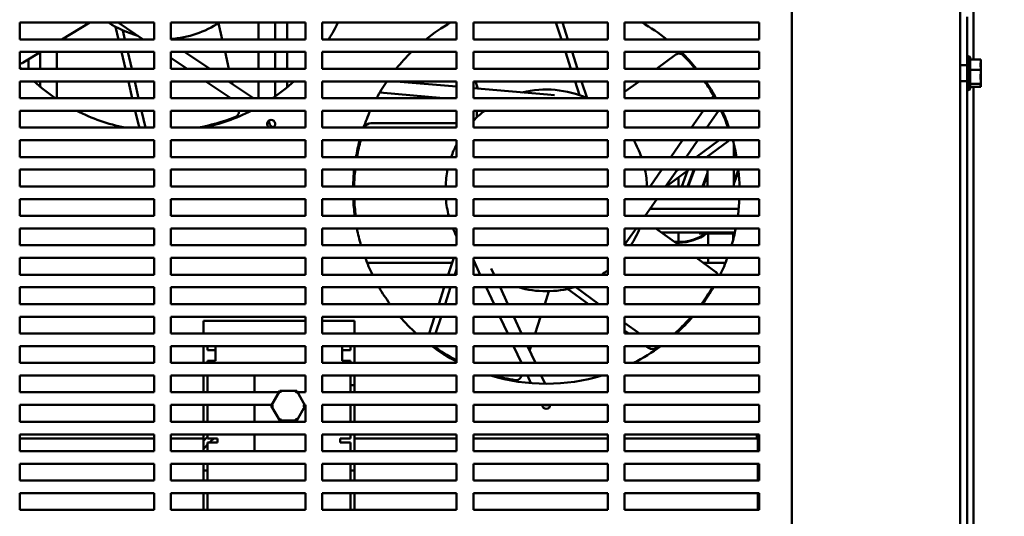
# Model space of a CAD drawing. Units: inches. Extents: x 1 to 43, y 0.5 to 33.5.
# Drawn here: x 5 to 7.6, y 3.5 to 4.8 of the extents above; entities that cross this region are included whole.
import ezdxf

# ---------------------------------------------------------------- set-up
doc = ezdxf.new("R2010")
doc.units = ezdxf.units.IN
doc.header["$LTSCALE"] = 2
doc.header["$MEASUREMENT"] = 0
doc.layers.add('Dimension (ANSI)', color=7, linetype='Continuous', lineweight=25)
doc.layers.add('Visible (ANSI)', color=7, linetype='Continuous', lineweight=50)
doc.styles.add('Note Text (ANSI)', font='tahoma.ttf')
doc.dimstyles.new('Default (ANSI)', dxfattribs={"dimscale": 2, "dimtxt": 0.16, "dimasz": 0.098425, "dimexe": 0.125, "dimexo": 0.0625, "dimgap": 0.031496, "dimtad": 0, "dimtih": 1, "dimtoh": 1, "dimrnd": 1e-08, "dimzin": 4, "dimdsep": 46, "dimtxsty": 'Note Text (ANSI)', "dimcen": 0.09, "dimdle": 0.393701, "dimclrd": 256, "dimclre": 256, "dimclrt": 256, "dimadec": 0, "dimazin": 1, "dimtfac": 0.75, "dimtofl": 0, "dimtmove": 0, "dimatfit": 3, "dimfxl": 1, "dimtolj": 1, "dimtzin": 4, "dimlwd": -1, "dimlwe": -1, "dimarcsym": 0})

# ---------------------------------------------------------------- blocks, each defined once
blk = doc.blocks.new('*D7')
at = {"layer": 'Defpoints', "color": 0, "transparency": 16777216}
for p in [(7.1983, 8.3668), (7.1983, 2.7304), (8.496, 2.7304)]:
    blk.add_point(p, dxfattribs=at)
at = {"layer": 'Dimension (ANSI)', "transparency": 16777216}
for p, q in [((7.3233, 8.3668), (8.746, 8.3668)), ((8.496, 8.1699), (8.496, 5.7782)), ((8.496, 2.9272), (8.496, 5.3189)), ((7.3233, 2.7304), (8.746, 2.7304))]:
    blk.add_line(p, q, dxfattribs=at)
for points in [[(8.4631, 8.1699), (8.5288, 8.1699), (8.496, 8.3668)], [(8.4631, 2.9272), (8.5288, 2.9272), (8.496, 2.7304)]]:
    blk.add_solid(points, dxfattribs=at)
at = {"layer": 'Dimension (ANSI)', "transparency": 16777216, "insert": (7.9681, 5.7152), "char_height": 0.32, "attachment_point": 1, "style": 'Note Text (ANSI)'}
blk.add_mtext('\\A1;31.00', dxfattribs=at)

msp = doc.modelspace()

# ---------------------------------------------------------------- linework, layer by layer
at = {"layer": 'Visible (ANSI)'}
for p, q in [((7.061, 2.4577), (7.061, 8.6395)), ((7.5155, 2.4577), (7.5155, 8.6395)), ((7.5518, 6.3641), (7.5518, 4.733)), ((7.5347, 4.7376), (7.5347, 4.8482)), ((4.9719, 4.7872), (4.9719, 4.8327)), ((4.9719, 4.8327), (5.3355, 4.8327)), ((5.1612, 4.8327), (5.0859, 4.7872)), ((5.2315, 4.8211), (5.2394, 4.7872)), ((5.3061, 4.7872), (5.2384, 4.8327)), ((5.3355, 4.8327), (5.3355, 4.7872)), ((5.381, 4.7872), (5.381, 4.8327)), ((5.381, 4.8327), (5.7446, 4.8327)), ((5.5093, 4.8307), (5.5195, 4.7872)), ((5.618, 4.7872), (5.618, 4.8327)), ((5.6634, 4.7872), (5.6634, 4.8327)), ((5.6952, 4.8327), (5.6952, 4.7872)), ((5.7446, 4.8327), (5.7446, 4.7872)), ((5.7901, 4.7872), (5.7901, 4.8327)), ((5.7901, 4.8327), (6.1537, 4.8327)), ((6.1537, 4.8327), (6.1537, 4.7872)), ((6.1992, 4.7872), (6.1992, 4.8327)), ((6.1992, 4.8327), (6.5628, 4.8327)), ((6.4374, 4.7872), (6.4226, 4.8327)), ((6.4549, 4.7872), (6.4402, 4.8327)), ((6.5628, 4.8327), (6.5628, 4.7872)), ((6.6083, 4.7872), (6.6083, 4.8327)), ((6.6083, 4.8327), (6.9719, 4.8327)), ((6.9719, 4.8327), (6.9719, 4.7872)), ((5.2509, 4.8115), (5.2565, 4.7872)), ((5.3355, 4.7872), (4.9719, 4.7872)), ((5.7446, 4.7872), (5.381, 4.7872)), ((6.1537, 4.7872), (5.7901, 4.7872)), ((6.5628, 4.7872), (6.1992, 4.7872)), ((6.9719, 4.7872), (6.6083, 4.7872)), ((4.9719, 4.7077), (4.9719, 4.7531)), ((4.9719, 4.7531), (5.3355, 4.7531)), ((5.0295, 4.7531), (4.9817, 4.7242)), ((5.0271, 4.7516), (5.0271, 4.7077)), ((5.0725, 4.7531), (5.0725, 4.7077)), ((5.2474, 4.7531), (5.258, 4.7077)), ((5.2645, 4.7531), (5.2751, 4.7077)), ((5.3355, 4.7531), (5.3355, 4.7077)), ((5.381, 4.7077), (5.381, 4.7531)), ((5.381, 4.7531), (5.7446, 4.7531)), ((5.4181, 4.7531), (5.4858, 4.7077)), ((5.5274, 4.7531), (5.538, 4.7077)), ((5.618, 4.7077), (5.618, 4.7531)), ((5.6634, 4.7077), (5.6634, 4.7531)), ((5.6952, 4.7531), (5.6952, 4.7077)), ((5.7446, 4.7531), (5.7446, 4.7077)), ((5.7901, 4.7077), (5.7901, 4.7531)), ((5.7901, 4.7531), (6.1537, 4.7531)), ((6.1537, 4.7531), (6.1537, 4.7077)), ((6.1992, 4.7077), (6.1992, 4.7531)), ((6.1992, 4.7531), (6.5628, 4.7531)), ((6.4632, 4.7077), (6.4485, 4.7531)), ((6.4808, 4.7077), (6.466, 4.7531)), ((6.5628, 4.7531), (6.5628, 4.7077)), ((6.6083, 4.7077), (6.6083, 4.7531)), ((6.6083, 4.7531), (6.9719, 4.7531)), ((6.6944, 4.7077), (6.7472, 4.7461)), ((6.9719, 4.7531), (6.9719, 4.7077)), ((7.54, 4.7417), (7.54, 4.65)), ((4.9953, 4.7325), (4.9953, 4.7077)), ((5.4246, 4.7077), (5.381, 4.737)), ((7.5155, 4.7178), (7.5346, 4.7178)), ((7.5346, 4.6555), (7.5346, 4.7362)), ((7.5427, 4.7369), (7.5427, 4.6548)), ((7.5718, 4.733), (7.5427, 4.733)), ((7.5718, 4.7292), (7.5718, 4.733)), ((7.5718, 4.7195), (7.5718, 4.7256)), ((5.3355, 4.7077), (4.9719, 4.7077)), ((5.7446, 4.7077), (5.381, 4.7077)), ((6.1537, 4.7077), (5.7901, 4.7077)), ((6.5628, 4.7077), (6.1992, 4.7077)), ((6.9719, 4.7077), (6.6083, 4.7077)), ((7.5718, 4.7044), (7.5427, 4.7044)), ((7.5718, 4.7044), (7.5718, 4.7083)), ((7.5718, 4.6995), (7.5718, 4.7044)), ((7.5718, 4.6834), (7.5718, 4.6922)), ((4.9719, 4.6281), (4.9719, 4.6736)), ((4.9719, 4.6736), (5.3355, 4.6736)), ((5.0271, 4.6736), (5.0271, 4.6594)), ((5.0725, 4.6736), (5.0725, 4.6281)), ((5.2659, 4.6736), (5.2765, 4.6281)), ((5.283, 4.6736), (5.2936, 4.6281)), ((5.3355, 4.6736), (5.3355, 4.6281)), ((5.381, 4.6281), (5.381, 4.6736)), ((5.381, 4.6736), (5.7446, 4.6736)), ((5.5432, 4.6281), (5.4754, 4.6736)), ((5.5366, 4.6736), (5.6044, 4.6281)), ((5.546, 4.6736), (5.5477, 4.6661)), ((5.618, 4.6281), (5.618, 4.6736)), ((5.6634, 4.6331), (5.6634, 4.6736)), ((5.6952, 4.6736), (5.6952, 4.6573)), ((5.7446, 4.6736), (5.7446, 4.6281)), ((5.7901, 4.6281), (5.7901, 4.6736)), ((5.7901, 4.6736), (6.1537, 4.6736)), ((5.99, 4.6736), (6.1537, 4.6593)), ((6.1537, 4.6736), (6.1537, 4.6281)), ((6.1992, 4.6281), (6.1992, 4.6736)), ((6.1992, 4.6736), (6.5628, 4.6736)), ((6.2114, 4.6542), (6.2051, 4.6736)), ((6.2089, 4.6619), (6.2089, 4.6544)), ((6.4864, 4.6363), (6.4743, 4.6736)), ((6.5065, 4.6284), (6.4919, 4.6736)), ((6.5628, 4.6736), (6.5628, 4.6281)), ((6.6083, 4.6281), (6.6083, 4.6736)), ((6.6083, 4.6736), (6.9719, 4.6736)), ((6.6083, 4.6451), (6.6474, 4.6736)), ((6.8323, 4.6671), (6.8323, 4.6624)), ((6.9719, 4.6736), (6.9719, 4.6281)), ((7.5155, 4.6739), (7.5346, 4.6739)), ((7.5718, 4.6673), (7.5427, 4.6673)), ((7.5718, 4.6673), (7.5718, 4.6722)), ((7.5718, 4.6661), (7.5718, 4.6673)), ((7.5718, 4.6598), (7.5718, 4.6625)), ((6.1184, 4.6281), (5.9457, 4.6432)), ((6.1992, 4.6553), (6.3997, 4.6377)), ((6.3997, 4.6377), (6.4189, 4.636)), ((6.8445, 4.6281), (6.8508, 4.637)), ((7.5347, 3.0712), (7.5347, 4.6541)), ((7.5718, 4.6587), (7.5427, 4.6587)), ((7.5518, 4.6587), (7.5518, 3.0667)), ((7.5718, 4.6587), (7.5718, 4.6598)), ((5.3355, 4.6281), (4.9719, 4.6281)), ((5.7446, 4.6281), (5.381, 4.6281)), ((6.1537, 4.6281), (5.7901, 4.6281)), ((6.5628, 4.6281), (6.1992, 4.6281)), ((6.9719, 4.6281), (6.6083, 4.6281)), ((4.9719, 4.5486), (4.9719, 4.594)), ((4.9719, 4.594), (5.3355, 4.594)), ((5.2845, 4.594), (5.2931, 4.5571)), ((5.3016, 4.594), (5.3122, 4.5486)), ((5.3355, 4.594), (5.3355, 4.5486)), ((5.381, 4.5486), (5.381, 4.594)), ((5.381, 4.594), (5.7446, 4.594)), ((5.5959, 4.5927), (5.594, 4.594)), ((5.7446, 4.594), (5.7446, 4.5486)), ((5.7901, 4.5486), (5.7901, 4.594)), ((5.7901, 4.594), (6.1537, 4.594)), ((6.1537, 4.594), (6.1537, 4.5486)), ((6.1992, 4.5486), (6.1992, 4.594)), ((6.1992, 4.594), (6.5628, 4.594)), ((6.2089, 4.594), (6.2089, 4.5768)), ((6.5628, 4.594), (6.5628, 4.5486)), ((6.6083, 4.5486), (6.6083, 4.594)), ((6.6083, 4.594), (6.9719, 4.594)), ((6.7888, 4.5486), (6.8207, 4.594)), ((6.8623, 4.594), (6.8305, 4.5486)), ((6.9719, 4.594), (6.9719, 4.5486)), ((6.1537, 4.5607), (5.9221, 4.5607)), ((5.3355, 4.5486), (4.9719, 4.5486)), ((5.7446, 4.5486), (5.381, 4.5486)), ((6.1537, 4.5486), (5.7901, 4.5486)), ((6.5628, 4.5486), (6.1992, 4.5486)), ((6.9719, 4.5486), (6.6083, 4.5486)), ((4.9719, 4.469), (4.9719, 4.5145)), ((4.9719, 4.5145), (5.3355, 4.5145)), ((5.3355, 4.5145), (5.3355, 4.469)), ((5.381, 4.469), (5.381, 4.5145)), ((5.381, 4.5145), (5.7446, 4.5145)), ((5.7446, 4.5145), (5.7446, 4.469)), ((5.7901, 4.469), (5.7901, 4.5145)), ((5.7901, 4.5145), (6.1537, 4.5145)), ((6.1537, 4.5145), (6.1537, 4.469)), ((6.1992, 4.469), (6.1992, 4.5145)), ((6.1992, 4.5145), (6.5628, 4.5145)), ((6.5628, 4.5145), (6.5628, 4.469)), ((6.6083, 4.469), (6.6083, 4.5145)), ((6.6083, 4.5145), (6.9719, 4.5145)), ((6.7332, 4.469), (6.765, 4.5145)), ((6.8066, 4.5145), (6.7748, 4.469)), ((6.8015, 4.469), (6.8641, 4.5145)), ((6.8299, 4.469), (6.8871, 4.5106)), ((6.9036, 4.5051), (6.9036, 4.469)), ((6.9036, 4.5038), (6.9038, 4.5044)), ((6.9719, 4.5145), (6.9719, 4.469)), ((5.3355, 4.469), (4.9719, 4.469)), ((5.7446, 4.469), (5.381, 4.469)), ((6.1537, 4.469), (5.7901, 4.469)), ((6.5628, 4.469), (6.1992, 4.469)), ((6.9719, 4.469), (6.6083, 4.469)), ((6.8323, 4.4708), (6.8323, 4.469)), ((4.9719, 4.3895), (4.9719, 4.4349)), ((4.9719, 4.4349), (5.3355, 4.4349)), ((5.3355, 4.4349), (5.3355, 4.3895)), ((5.381, 4.3895), (5.381, 4.4349)), ((5.381, 4.4349), (5.7446, 4.4349)), ((5.7446, 4.4349), (5.7446, 4.3895)), ((5.7901, 4.3895), (5.7901, 4.4349)), ((5.7901, 4.4349), (6.1537, 4.4349)), ((6.1537, 4.4349), (6.1537, 4.3895)), ((6.1992, 4.3895), (6.1992, 4.4349)), ((6.1992, 4.4349), (6.5628, 4.4349)), ((6.5628, 4.4349), (6.5628, 4.3895)), ((6.6083, 4.3895), (6.6083, 4.4349)), ((6.6083, 4.4349), (6.9719, 4.4349)), ((6.6775, 4.3895), (6.7093, 4.4349)), ((6.7509, 4.4349), (6.7191, 4.3895)), ((6.7204, 4.3895), (6.783, 4.4349)), ((6.7471, 4.4295), (6.7546, 4.4349)), ((6.7788, 4.4319), (6.7629, 4.3895)), ((6.7784, 4.3895), (6.7954, 4.4349)), ((6.7803, 4.3895), (6.7974, 4.4349)), ((6.8323, 4.4261), (6.8186, 4.3895)), ((6.8323, 4.4349), (6.8323, 4.3895)), ((6.916, 4.4349), (6.9036, 4.4018)), ((6.9036, 4.4349), (6.9036, 4.3895)), ((6.9036, 4.3966), (6.9165, 4.4311)), ((6.9719, 4.4349), (6.9719, 4.3895)), ((6.7543, 4.4141), (6.7543, 4.3895)), ((6.8205, 4.3895), (6.8323, 4.421)), ((5.3355, 4.3895), (4.9719, 4.3895)), ((5.7446, 4.3895), (5.381, 4.3895)), ((6.1537, 4.3895), (5.7901, 4.3895)), ((6.5628, 4.3895), (6.1992, 4.3895)), ((6.9719, 4.3895), (6.6083, 4.3895)), ((4.9719, 4.3099), (4.9719, 4.3554)), ((4.9719, 4.3554), (5.3355, 4.3554)), ((5.3355, 4.3554), (5.3355, 4.3099)), ((5.381, 4.3099), (5.381, 4.3554)), ((5.381, 4.3554), (5.7446, 4.3554)), ((5.7446, 4.3554), (5.7446, 4.3099)), ((5.7901, 4.3099), (5.7901, 4.3554)), ((5.7901, 4.3554), (6.1537, 4.3554)), ((6.1537, 4.3554), (6.1537, 4.3099)), ((6.1992, 4.3099), (6.1992, 4.3554)), ((6.1992, 4.3554), (6.5628, 4.3554)), ((6.5628, 4.3554), (6.5628, 4.3099)), ((6.6083, 4.3099), (6.6083, 4.3554)), ((6.6083, 4.3554), (6.9719, 4.3554)), ((6.6536, 4.3553), (6.6536, 4.3554)), ((6.6952, 4.3554), (6.6634, 4.3099)), ((6.9719, 4.3554), (6.9719, 4.3099)), ((6.9168, 4.329), (6.6768, 4.329)), ((5.3355, 4.3099), (4.9719, 4.3099)), ((5.7446, 4.3099), (5.381, 4.3099)), ((6.1537, 4.3099), (5.7901, 4.3099)), ((6.5628, 4.3099), (6.1992, 4.3099)), ((6.9719, 4.3099), (6.6083, 4.3099)), ((4.9719, 4.2304), (4.9719, 4.2758)), ((4.9719, 4.2758), (5.3355, 4.2758)), ((5.3355, 4.2758), (5.3355, 4.2304)), ((5.381, 4.2304), (5.381, 4.2758)), ((5.381, 4.2758), (5.7446, 4.2758)), ((5.7446, 4.2758), (5.7446, 4.2304)), ((5.7901, 4.2304), (5.7901, 4.2758)), ((5.7901, 4.2758), (6.1537, 4.2758)), ((6.1537, 4.2758), (6.1537, 4.2304)), ((6.1992, 4.2304), (6.1992, 4.2758)), ((6.1992, 4.2758), (6.5628, 4.2758)), ((6.5628, 4.2758), (6.5628, 4.2304)), ((6.6083, 4.2304), (6.6083, 4.2758)), ((6.6083, 4.2758), (6.9719, 4.2758)), ((6.6395, 4.2758), (6.619, 4.2466)), ((6.6319, 4.2649), (6.6319, 4.2649)), ((6.6442, 4.2649), (6.6442, 4.2649)), ((6.6929, 4.2758), (6.7554, 4.2304)), ((6.9067, 4.2649), (6.7079, 4.2649)), ((6.7543, 4.2649), (6.7543, 4.2393)), ((6.8099, 4.2624), (6.8099, 4.2649)), ((6.8099, 4.2624), (6.835, 4.2624)), ((6.8339, 4.2624), (6.8339, 4.2304)), ((6.835, 4.2624), (6.835, 4.2649)), ((6.835, 4.2624), (6.893, 4.2624)), ((6.893, 4.2624), (6.893, 4.2649)), ((6.893, 4.2624), (6.9061, 4.2624)), ((6.9021, 4.2624), (6.9021, 4.246)), ((6.9719, 4.2758), (6.9719, 4.2304)), ((6.619, 4.2466), (6.6083, 4.2312)), ((6.6126, 4.2375), (6.6126, 4.2375)), ((6.6139, 4.2393), (6.6139, 4.2393)), ((6.7543, 4.2393), (6.7432, 4.2393)), ((6.7457, 4.2375), (6.7543, 4.2375)), ((6.7543, 4.2375), (6.7543, 4.2312)), ((5.3355, 4.2304), (4.9719, 4.2304)), ((5.7446, 4.2304), (5.381, 4.2304)), ((6.1537, 4.2304), (5.7901, 4.2304)), ((6.5628, 4.2304), (6.1992, 4.2304)), ((6.9719, 4.2304), (6.6083, 4.2304)), ((4.9719, 4.1508), (4.9719, 4.1963)), ((4.9719, 4.1963), (5.3355, 4.1963)), ((5.3355, 4.1963), (5.3355, 4.1508)), ((5.381, 4.1508), (5.381, 4.1963)), ((5.381, 4.1963), (5.7446, 4.1963)), ((5.7446, 4.1963), (5.7446, 4.1508)), ((5.7901, 4.1508), (5.7901, 4.1963)), ((5.7901, 4.1963), (6.1537, 4.1963)), ((5.9116, 4.1831), (6.1417, 4.1831)), ((6.146, 4.1963), (6.1312, 4.1508)), ((6.1537, 4.1963), (6.1537, 4.1508)), ((6.1992, 4.1508), (6.1992, 4.1963)), ((6.1992, 4.1963), (6.5628, 4.1963)), ((6.2179, 4.1508), (6.1992, 4.191)), ((6.5628, 4.1963), (6.5628, 4.1508)), ((6.6083, 4.1508), (6.6083, 4.1963)), ((6.6083, 4.1963), (6.9719, 4.1963)), ((6.8024, 4.1963), (6.8541, 4.1587)), ((6.8099, 4.1908), (6.8099, 4.1963)), ((6.8205, 4.1831), (6.8813, 4.1831)), ((6.8339, 4.1963), (6.8339, 4.1831)), ((6.9719, 4.1963), (6.9719, 4.1508)), ((6.1537, 4.1662), (6.1487, 4.1508)), ((6.2475, 4.1679), (6.2555, 4.1508)), ((5.3355, 4.1508), (4.9719, 4.1508)), ((5.7446, 4.1508), (5.381, 4.1508)), ((6.1537, 4.1508), (5.7901, 4.1508)), ((6.5628, 4.1508), (6.1992, 4.1508)), ((6.9719, 4.1508), (6.6083, 4.1508)), ((4.9719, 4.0713), (4.9719, 4.1168)), ((4.9719, 4.1168), (5.3355, 4.1168)), ((5.3355, 4.1168), (5.3355, 4.0713)), ((5.381, 4.0713), (5.381, 4.1168)), ((5.381, 4.1168), (5.7446, 4.1168)), ((5.7446, 4.1168), (5.7446, 4.0713)), ((5.7901, 4.0713), (5.7901, 4.1168)), ((5.7901, 4.1168), (6.1537, 4.1168)), ((6.1201, 4.1168), (6.1053, 4.0713)), ((6.1376, 4.1168), (6.1229, 4.0713)), ((6.1537, 4.1168), (6.1537, 4.0713)), ((6.1992, 4.0713), (6.1992, 4.1168)), ((6.1992, 4.1168), (6.5628, 4.1168)), ((6.255, 4.0713), (6.2338, 4.1168)), ((6.2714, 4.1168), (6.2926, 4.0713)), ((6.4034, 4.1062), (6.3921, 4.0713)), ((6.454, 4.1123), (6.5104, 4.0713)), ((6.4762, 4.1168), (6.5388, 4.0713)), ((6.5628, 4.1168), (6.5628, 4.0713)), ((6.6083, 4.0713), (6.6083, 4.1168)), ((6.6083, 4.1168), (6.9719, 4.1168)), ((6.9719, 4.1168), (6.9719, 4.0713)), ((5.3355, 4.0713), (4.9719, 4.0713)), ((5.7446, 4.0713), (5.381, 4.0713)), ((6.1537, 4.0713), (5.7901, 4.0713)), ((6.5628, 4.0713), (6.1992, 4.0713)), ((6.9719, 4.0713), (6.6083, 4.0713)), ((4.9719, 3.9918), (4.9719, 4.0372)), ((4.9719, 4.0372), (5.3355, 4.0372)), ((5.3355, 4.0372), (5.3355, 3.9918)), ((5.381, 3.9918), (5.381, 4.0372)), ((5.381, 4.0372), (5.7446, 4.0372)), ((5.4687, 4.0258), (5.7446, 4.0258)), ((5.4687, 3.9918), (5.4687, 4.0258)), ((5.7446, 4.0372), (5.7446, 3.9918)), ((5.7901, 3.9918), (5.7901, 4.0372)), ((5.7901, 4.0372), (6.1537, 4.0372)), ((5.7901, 4.0258), (5.8778, 4.0258)), ((5.8778, 4.0258), (5.8778, 3.9918)), ((6.0943, 4.0372), (6.0795, 3.9918)), ((6.1118, 4.0372), (6.097, 3.9918)), ((6.1537, 4.0372), (6.1537, 3.9918)), ((6.1992, 3.9918), (6.1992, 4.0372)), ((6.1992, 4.0372), (6.5628, 4.0372)), ((6.2921, 3.9918), (6.2709, 4.0372)), ((6.3085, 4.0372), (6.3297, 3.9918)), ((6.381, 4.0372), (6.3663, 3.9918)), ((6.5573, 4.0372), (6.5628, 4.0332)), ((6.5628, 4.0372), (6.5628, 3.9918)), ((6.6083, 3.9918), (6.6083, 4.0372)), ((6.6083, 4.0372), (6.9719, 4.0372)), ((6.9719, 4.0372), (6.9719, 3.9918)), ((6.6083, 4.0208), (6.6483, 3.9918)), ((6.6083, 4.0002), (6.6199, 3.9918)), ((5.3355, 3.9918), (4.9719, 3.9918)), ((5.7446, 3.9918), (5.381, 3.9918)), ((6.1537, 3.9918), (5.7901, 3.9918)), ((6.5628, 3.9918), (6.1992, 3.9918)), ((6.9719, 3.9918), (6.6083, 3.9918)), ((4.9719, 3.9122), (4.9719, 3.9577)), ((4.9719, 3.9577), (5.3355, 3.9577)), ((5.3355, 3.9577), (5.3355, 3.9122)), ((5.381, 3.9122), (5.381, 3.9577)), ((5.381, 3.9577), (5.7446, 3.9577)), ((5.4687, 3.9122), (5.4687, 3.9577)), ((5.4801, 3.9468), (5.4801, 3.9577)), ((5.5019, 3.9468), (5.4801, 3.9468)), ((5.5019, 3.9358), (5.5019, 3.9577)), ((5.7446, 3.9577), (5.7446, 3.9122)), ((5.7901, 3.9122), (5.7901, 3.9577)), ((5.7901, 3.9577), (6.1537, 3.9577)), ((5.8446, 3.9577), (5.8446, 3.9358)), ((5.8665, 3.9468), (5.8446, 3.9468)), ((5.8665, 3.9577), (5.8665, 3.9468)), ((5.8778, 3.9577), (5.8778, 3.9122)), ((6.1537, 3.9577), (6.1537, 3.9122)), ((6.1992, 3.9122), (6.1992, 3.9577)), ((6.1992, 3.9577), (6.5628, 3.9577)), ((6.3292, 3.9122), (6.308, 3.9577)), ((6.3456, 3.9577), (6.3668, 3.9122)), ((6.3552, 3.9577), (6.3512, 3.9455)), ((6.5628, 3.9577), (6.5628, 3.9122)), ((6.6083, 3.9122), (6.6083, 3.9577)), ((6.6083, 3.9577), (6.9719, 3.9577)), ((6.6668, 3.9577), (6.6734, 3.9529)), ((6.6952, 3.9577), (6.6983, 3.9554)), ((6.9719, 3.9577), (6.9719, 3.9122)), ((5.4801, 3.9122), (5.4801, 3.9177)), ((5.5019, 3.9177), (5.4801, 3.9177)), ((5.5019, 3.9358), (5.5019, 3.9177)), ((5.8446, 3.9177), (5.8446, 3.9358)), ((5.8665, 3.9177), (5.8446, 3.9177)), ((5.8665, 3.9177), (5.8665, 3.9122)), ((5.3355, 3.9122), (4.9719, 3.9122)), ((5.7446, 3.9122), (5.381, 3.9122)), ((6.1537, 3.9122), (5.7901, 3.9122)), ((6.5628, 3.9122), (6.1992, 3.9122)), ((6.9719, 3.9122), (6.6083, 3.9122)), ((4.9719, 3.8327), (4.9719, 3.8781)), ((4.9719, 3.8781), (5.3355, 3.8781)), ((5.3355, 3.8781), (5.3355, 3.8327)), ((5.381, 3.8327), (5.381, 3.8781)), ((5.381, 3.8781), (5.7446, 3.8781)), ((5.4687, 3.8327), (5.4687, 3.8781)), ((5.4801, 3.8327), (5.4801, 3.8781)), ((5.6073, 3.8327), (5.6073, 3.8781)), ((5.7446, 3.8781), (5.7446, 3.8327)), ((5.7901, 3.8327), (5.7901, 3.8781)), ((5.7901, 3.8781), (6.1537, 3.8781)), ((5.8665, 3.8781), (5.8665, 3.8327)), ((5.8778, 3.8781), (5.8778, 3.8327)), ((6.1537, 3.8781), (6.1537, 3.8327)), ((6.1992, 3.8327), (6.1992, 3.8781)), ((6.1992, 3.8781), (6.5628, 3.8781)), ((6.2568, 3.8779), (6.2568, 3.8748)), ((6.3293, 3.8781), (6.3285, 3.8756)), ((6.3547, 3.8575), (6.3451, 3.8781)), ((6.3827, 3.8781), (6.3931, 3.8559)), ((6.5628, 3.8781), (6.5628, 3.8327)), ((6.6083, 3.8327), (6.6083, 3.8781)), ((6.6083, 3.8781), (6.9719, 3.8781)), ((6.9719, 3.8781), (6.9719, 3.8327)), ((5.6753, 3.8364), (5.6523, 3.7966)), ((5.7213, 3.8363), (5.6753, 3.8364)), ((5.6784, 3.8309), (5.6753, 3.8364)), ((5.7213, 3.8363), (5.7181, 3.8309)), ((5.7442, 3.7965), (5.7213, 3.8363)), ((5.8778, 3.8522), (5.8665, 3.8522)), ((5.3355, 3.8327), (4.9719, 3.8327)), ((5.6732, 3.8327), (5.381, 3.8327)), ((5.7446, 3.8327), (5.7234, 3.8327)), ((6.1537, 3.8327), (5.7901, 3.8327)), ((6.5628, 3.8327), (6.1992, 3.8327)), ((6.9719, 3.8327), (6.6083, 3.8327)), ((4.9719, 3.7531), (4.9719, 3.7986)), ((4.9719, 3.7986), (5.3355, 3.7986)), ((5.3355, 3.7986), (5.3355, 3.7531)), ((5.381, 3.7531), (5.381, 3.7986)), ((5.381, 3.7986), (5.6534, 3.7986)), ((5.4687, 3.7531), (5.4687, 3.7986)), ((5.4801, 3.7531), (5.4801, 3.7986)), ((5.6073, 3.7531), (5.6073, 3.7986)), ((5.6586, 3.7966), (5.6523, 3.7966)), ((5.6523, 3.7966), (5.6752, 3.7567)), ((5.7212, 3.7567), (5.7442, 3.7965)), ((5.7379, 3.7965), (5.7442, 3.7965)), ((5.743, 3.7986), (5.7446, 3.7986)), ((5.7446, 3.7986), (5.7446, 3.7531)), ((5.7901, 3.7531), (5.7901, 3.7986)), ((5.7901, 3.7986), (6.1537, 3.7986)), ((5.8665, 3.7986), (5.8665, 3.7531)), ((5.8778, 3.7986), (5.8778, 3.7531)), ((6.1537, 3.7986), (6.1537, 3.7531)), ((6.1992, 3.7531), (6.1992, 3.7986)), ((6.1992, 3.7986), (6.5628, 3.7986)), ((6.5628, 3.7986), (6.5628, 3.7531)), ((6.6083, 3.7531), (6.6083, 3.7986)), ((6.6083, 3.7986), (6.9719, 3.7986)), ((6.9719, 3.7986), (6.9719, 3.7531)), ((5.6784, 3.7622), (5.6752, 3.7567)), ((5.6752, 3.7567), (5.7212, 3.7567)), ((5.7181, 3.7621), (5.7212, 3.7567)), ((5.3355, 3.7531), (4.9719, 3.7531)), ((5.7446, 3.7531), (5.381, 3.7531)), ((6.1537, 3.7531), (5.7901, 3.7531)), ((6.5628, 3.7531), (6.1992, 3.7531)), ((6.9719, 3.7531), (6.6083, 3.7531)), ((4.9719, 3.6736), (4.9719, 3.719)), ((4.9719, 3.719), (5.3355, 3.719)), ((4.9719, 3.7077), (5.3355, 3.7077)), ((5.3355, 3.719), (5.3355, 3.6736)), ((5.381, 3.6736), (5.381, 3.719)), ((5.381, 3.719), (5.7446, 3.719)), ((5.381, 3.7077), (5.4687, 3.7077)), ((5.4687, 3.7186), (5.4687, 3.719)), ((5.4687, 3.7077), (5.4687, 3.7186)), ((5.4687, 3.7077), (5.4687, 3.6858)), ((5.4801, 3.7077), (5.4801, 3.719)), ((5.4801, 3.7077), (5.5019, 3.7077)), ((5.5019, 3.7077), (5.5074, 3.7077)), ((5.5074, 3.7077), (5.5074, 3.6968)), ((5.6073, 3.6736), (5.6073, 3.719)), ((5.7446, 3.719), (5.7446, 3.6736)), ((5.7901, 3.6736), (5.7901, 3.719)), ((5.7901, 3.719), (6.1537, 3.719)), ((5.8392, 3.6968), (5.8392, 3.7077)), ((5.8392, 3.7077), (5.8446, 3.7077)), ((5.8446, 3.7077), (5.8665, 3.7077)), ((5.8665, 3.719), (5.8665, 3.7077)), ((5.8778, 3.719), (5.8778, 3.7186)), ((5.8778, 3.7186), (5.8778, 3.7077)), ((5.8778, 3.6858), (5.8778, 3.7077)), ((5.8778, 3.7077), (6.1537, 3.7077)), ((6.1537, 3.719), (6.1537, 3.6736)), ((6.1992, 3.6736), (6.1992, 3.719)), ((6.1992, 3.719), (6.5628, 3.719)), ((6.1992, 3.7077), (6.5628, 3.7077)), ((6.5628, 3.719), (6.5628, 3.6736)), ((6.6083, 3.6736), (6.6083, 3.719)), ((6.6083, 3.719), (6.9719, 3.719)), ((6.6083, 3.7077), (6.9687, 3.7077)), ((6.9655, 3.7186), (6.9655, 3.7077)), ((6.9655, 3.7186), (6.9719, 3.7186)), ((6.9687, 3.6858), (6.9687, 3.7077)), ((6.9719, 3.719), (6.9719, 3.6736)), ((5.4687, 3.6736), (5.4687, 3.6858)), ((5.5074, 3.6968), (5.4801, 3.6968)), ((5.4801, 3.6736), (5.4801, 3.6968)), ((5.8665, 3.6968), (5.8392, 3.6968)), ((5.8665, 3.6968), (5.8665, 3.6736)), ((5.8778, 3.6858), (5.8778, 3.6736)), ((6.9687, 3.6858), (6.9687, 3.6736)), ((5.3355, 3.6736), (4.9719, 3.6736)), ((5.7446, 3.6736), (5.381, 3.6736)), ((6.1537, 3.6736), (5.7901, 3.6736)), ((6.5628, 3.6736), (6.1992, 3.6736)), ((6.9719, 3.6736), (6.6083, 3.6736)), ((4.9719, 3.594), (4.9719, 3.6395)), ((4.9719, 3.6395), (5.3355, 3.6395)), ((5.3355, 3.6395), (5.3355, 3.594)), ((5.381, 3.594), (5.381, 3.6395)), ((5.381, 3.6395), (5.7446, 3.6395)), ((5.4687, 3.594), (5.4687, 3.6395)), ((5.4801, 3.594), (5.4801, 3.6395)), ((5.7446, 3.6395), (5.7446, 3.594)), ((5.7901, 3.594), (5.7901, 3.6395)), ((5.7901, 3.6395), (6.1537, 3.6395)), ((5.8665, 3.6395), (5.8665, 3.594)), ((5.8778, 3.6395), (5.8778, 3.594)), ((6.1537, 3.6395), (6.1537, 3.594)), ((6.1992, 3.594), (6.1992, 3.6395)), ((6.1992, 3.6395), (6.5628, 3.6395)), ((6.5628, 3.6395), (6.5628, 3.594)), ((6.6083, 3.594), (6.6083, 3.6395)), ((6.6083, 3.6395), (6.9719, 3.6395)), ((6.9687, 3.6395), (6.9687, 3.594)), ((6.9719, 3.6395), (6.9719, 3.594)), ((5.4801, 3.6213), (5.4687, 3.6213)), ((5.8778, 3.6213), (5.8665, 3.6213)), ((6.9719, 3.6213), (6.9687, 3.6213)), ((5.3355, 3.594), (4.9719, 3.594)), ((5.7446, 3.594), (5.381, 3.594)), ((6.1537, 3.594), (5.7901, 3.594)), ((6.5628, 3.594), (6.1992, 3.594)), ((6.9719, 3.594), (6.6083, 3.594)), ((4.9719, 3.5145), (4.9719, 3.5599)), ((4.9719, 3.5599), (5.3355, 3.5599)), ((5.3355, 3.5599), (5.3355, 3.5145)), ((5.381, 3.5145), (5.381, 3.5599)), ((5.381, 3.5599), (5.7446, 3.5599)), ((5.4687, 3.5145), (5.4687, 3.5599)), ((5.4801, 3.5145), (5.4801, 3.5599)), ((5.7446, 3.5599), (5.7446, 3.5145)), ((5.7901, 3.5145), (5.7901, 3.5599)), ((5.7901, 3.5599), (6.1537, 3.5599)), ((5.8665, 3.5599), (5.8665, 3.5145)), ((5.8778, 3.5599), (5.8778, 3.5145)), ((6.1537, 3.5599), (6.1537, 3.5145)), ((6.1992, 3.5145), (6.1992, 3.5599)), ((6.1992, 3.5599), (6.5628, 3.5599)), ((6.5628, 3.5599), (6.5628, 3.5145)), ((6.6083, 3.5145), (6.6083, 3.5599)), ((6.6083, 3.5599), (6.9719, 3.5599)), ((6.9687, 3.5599), (6.9687, 3.5145)), ((6.9719, 3.5599), (6.9719, 3.5145)), ((5.3355, 3.5145), (4.9719, 3.5145)), ((5.7446, 3.5145), (5.381, 3.5145)), ((6.1537, 3.5145), (5.7901, 3.5145)), ((6.5628, 3.5145), (6.1992, 3.5145)), ((6.9719, 3.5145), (6.6083, 3.5145))]:
    msp.add_line(p, q, dxfattribs=at)
for centre, radius, start, end in [((5.3623, 5.0604), 0.2727, 236.6158, 254.933), ((5.3623, 5.0604), 0.2727, 273.9183, 303.3842), ((5.3623, 5.0604), 0.5227, 328.4926, 334.1732), ((6.3964, 4.3786), 0.5227, 119.6926, 128.5799), ((6.3964, 4.3786), 0.5227, 51.4201, 60.3074), ((6.3964, 4.3786), 0.5227, 134.2319, 140.9819), ((6.3964, 4.3786), 0.5227, 39.0181, 45.7681), ((7.54, 4.7362), 0.00545, 90, 180), ((7.5373, 4.7369), 0.00545, 0, 60), ((5.3623, 5.0604), 0.5227, 221.6726, 222.4373), ((5.3623, 5.0604), 0.5227, 227.7314, 235.7874), ((5.3623, 5.0604), 0.5227, 304.2126, 312.2686), ((6.3964, 4.3786), 0.5227, 145.643, 151.4848), ((6.3964, 4.3786), 0.5227, 28.5152, 34.357), ((6.3964, 4.3788), 0.2727, 66.0641, 103.7969), ((7.54, 4.6555), 0.00545, 180, 270), ((7.5373, 4.6548), 0.00545, 300, 0), ((5.3623, 5.0604), 0.5227, 243.1477, 258.2739), ((5.3623, 5.0604), 0.5227, 281.7261, 296.8523), ((6.3964, 4.3786), 0.5227, 155.6585, 161.0213), ((6.3964, 4.3788), 0.2727, 127.9078, 136.3304), ((6.3964, 4.3786), 0.5227, 18.9787, 24.3415), ((5.3108, 4.5612), 0.0182, 193.1361, 224.1049), ((5.6521, 4.5585), 0.0109, 294.6233, 245.3767), ((5.6622, 4.5641), 0.0154, 164.0744, 254.3432), ((5.9221, 4.5425), 0.0182, 90, 160.4275), ((6.3964, 4.3788), 0.2727, 38.4867, 39.0436), ((6.3964, 4.3786), 0.5227, 164.9299, 170.0352), ((6.3964, 4.3788), 0.2727, 152.8732, 160.6908), ((6.3964, 4.3788), 0.2727, 19.3092, 29.8237), ((6.8764, 4.5253), 0.0182, 306, 323.4892), ((6.3964, 4.3786), 0.5227, 9.9648, 15.0701), ((6.3964, 4.3786), 0.5227, 173.81, 178.8042), ((6.3964, 4.3788), 0.2727, 168.1315, 177.7649), ((6.3964, 4.3788), 0.2727, 2.2351, 11.8685), ((6.3964, 4.3786), 0.5227, 1.1958, 6.19), ((6.3964, 4.3786), 0.5227, 182.5418, 187.545), ((6.3964, 4.3788), 0.2727, 184.9335, 194.6354), ((6.3964, 4.3786), 0.5227, 352.455, 357.4582), ((6.3964, 4.3786), 0.5227, 191.3336, 196.4679), ((6.3964, 4.3788), 0.2727, 202.1892, 207.1268), ((6.3964, 4.3788), 0.2727, 327.0209, 337.8108), ((6.7543, 4.3668), 0.1293, 270, 306.1657), ((6.7543, 4.3668), 0.1275, 270, 305.0321), ((6.3964, 4.3786), 0.5227, 343.5321, 348.6664), ((6.3964, 4.3786), 0.5227, 200.4076, 205.8268), ((6.3964, 4.3788), 0.2727, 223.6696, 223.7969), ((6.7543, 4.3668), 0.1778, 285.9176, 286.5465), ((6.3964, 4.3786), 0.5227, 334.1732, 339.5924), ((6.3964, 4.3788), 0.2727, 303.2799, 307.5895), ((6.3964, 4.3786), 0.5227, 210.0575, 216.0029), ((6.3964, 4.3788), 0.2727, 253.9457, 286.0543), ((6.3964, 4.3786), 0.5227, 323.9971, 329.9425), ((6.3964, 4.3786), 0.5227, 220.7715, 227.7314), ((6.3964, 4.3786), 0.5227, 312.2686, 319.2285), ((6.3964, 4.3786), 0.5227, 233.6313, 242.332), ((6.3964, 4.3786), 0.5227, 296.8523, 306.3687), ((6.684, 3.9676), 0.0182, 234, 304.9686), ((6.3964, 4.3788), 0.52, 304.9686, 305.483), ((6.3964, 4.3786), 0.5227, 253.2142, 286.7858), ((6.3964, 3.799), 0.0109, 182.388, 357.612), ((6.3801, 3.4793), 0.3191, 85.125, 89.0162), ((5.6983, 3.4793), 0.3191, 133.1349, 135.9993), ((5.6983, 3.4793), 0.3045, 131.4096, 134.424), ((5.6983, 3.4793), 0.3045, 135.7559, 138.9108)]:
    msp.add_arc(centre, radius, start, end, dxfattribs=at)
for points, knots in [([(6.7661, 4.7445), (6.7635, 4.7472), (6.7598, 4.7488), (6.7528, 4.7489), (6.7498, 4.7479), (6.7472, 4.7461)], [0, 0, 0, 0, 0.560218, 0.560218, 1, 1, 1, 1]), ([(4.9719, 4.7223), (4.9722, 4.7223), (4.9725, 4.7222), (4.9759, 4.7219), (4.979, 4.7226), (4.9817, 4.7242)], [0.5150724, 0.5150724, 0.5150724, 0.5150724, 0.5602177, 0.5602177, 1, 1, 1, 1]), ([(7.5718, 4.7292), (7.5718, 4.7282), (7.5717, 4.7269), (7.5714, 4.7237), (7.571, 4.721), (7.571, 4.7187), (7.571, 4.7165), (7.5714, 4.7138), (7.5717, 4.7105), (7.5718, 4.7093), (7.5718, 4.7083)], [-0.1870986, -0.1870986, -0.1870986, -0.1870986, -0.1282749, -0.1282749, 0, 0, 0, 0.1282749, 0.1282749, 0.1870986, 0.1870986, 0.1870986, 0.1870986]), ([(7.5715, 4.7131), (7.5715, 4.7138), (7.5716, 4.7145), (7.5717, 4.7165), (7.5718, 4.7181), (7.5718, 4.7195)], [0.09948687, 0.09948687, 0.09948687, 0.09948687, 0.12827492, 0.12827492, 0.1870986, 0.1870986, 0.1870986, 0.1870986]), ([(7.5718, 4.6995), (7.5718, 4.6981), (7.5717, 4.6965), (7.5714, 4.6923), (7.571, 4.6888), (7.571, 4.6858), (7.571, 4.6829), (7.5714, 4.6794), (7.5717, 4.6752), (7.5718, 4.6736), (7.5718, 4.6722)], [-0.1870986, -0.1870986, -0.1870986, -0.1870986, -0.1282749, -0.1282749, 0, 0, 0, 0.1282749, 0.1282749, 0.1870986, 0.1870986, 0.1870986, 0.1870986]), ([(7.5718, 4.6661), (7.5718, 4.6658), (7.5717, 4.6654), (7.5714, 4.6644), (7.571, 4.6636), (7.571, 4.663), (7.571, 4.6623), (7.5714, 4.6615), (7.5717, 4.6605), (7.5718, 4.6601), (7.5718, 4.6598)], [-0.1870986, -0.1870986, -0.1870986, -0.1870986, -0.1282749, -0.1282749, 0, 0, 0, 0.1282749, 0.1282749, 0.1870986, 0.1870986, 0.1870986, 0.1870986]), ([(7.5715, 4.6786), (7.5715, 4.6791), (7.5716, 4.6796), (7.5717, 4.6812), (7.5718, 4.6824), (7.5718, 4.6834)], [0.09948687, 0.09948687, 0.09948687, 0.09948687, 0.12827492, 0.12827492, 0.1870986, 0.1870986, 0.1870986, 0.1870986]), ([(5.5557, 4.5777), (5.5592, 4.5791), (5.5621, 4.5818), (5.5648, 4.5881), (5.5651, 4.5911), (5.5645, 4.594)], [0, 0, 0, 0, 0.5602177, 0.5602177, 0.9785549, 0.9785549, 0.9785549, 0.9785549]), ([(6.8596, 4.1508), (6.8595, 4.151), (6.8595, 4.1512), (6.8585, 4.1543), (6.8566, 4.1569), (6.8541, 4.1587)], [0.5355925, 0.5355925, 0.5355925, 0.5355925, 0.5602177, 0.5602177, 1, 1, 1, 1]), ([(6.7437, 3.9918), (6.7504, 3.9978), (6.7573, 4.0043), (6.7723, 4.0193), (6.7804, 4.028), (6.7885, 4.0372)], [0.2982008, 0.2982008, 0.2982008, 0.2982008, 0.4215946, 0.4215946, 0.5638964, 0.5638964, 0.5638964, 0.5638964]), ([(6.3123, 3.8657), (6.316, 3.8651), (6.3199, 3.8659), (6.3256, 3.87), (6.3275, 3.8726), (6.3285, 3.8756)], [0, 0, 0, 0, 0.560218, 0.560218, 1, 1, 1, 1])]:
    msp.add_open_spline(points, degree=3, knots=knots, dxfattribs=at)
for points in [[(6.7993, 4.7077), (6.7892, 4.72), (6.7781, 4.7324), (6.7661, 4.7445)], [(7.5718, 4.7256), (7.5718, 4.7259), (7.5718, 4.7262), (7.5717, 4.7264)], [(7.5718, 4.6922), (7.5718, 4.6934), (7.5718, 4.6947), (7.5717, 4.6958)], [(6.8491, 4.6347), (6.8419, 4.6474), (6.8339, 4.6604), (6.8248, 4.6736)], [(7.5718, 4.6625), (7.5718, 4.6634), (7.5718, 4.6644), (7.5717, 4.6653)], [(6.888, 4.5486), (6.8832, 4.5624), (6.8772, 4.5777), (6.8698, 4.594)], [(5.4542, 4.5486), (5.4862, 4.5543), (5.5204, 4.5635), (5.5557, 4.5777)], [(5.8944, 4.5145), (5.8907, 4.5007), (5.8872, 4.4855), (5.8843, 4.469)], [(5.8795, 4.4349), (5.8779, 4.4205), (5.8769, 4.4053), (5.8765, 4.3895)], [(5.877, 4.3554), (5.8776, 4.3407), (5.8789, 4.3255), (5.881, 4.3099)], [(6.8157, 4.0713), (6.826, 4.0853), (6.8361, 4.1005), (6.8456, 4.1168)], [(6.0915, 3.9577), (6.1083, 3.9455), (6.129, 3.932), (6.1537, 3.919)], [(6.6983, 3.9554), (6.6993, 3.9562), (6.7004, 3.9569), (6.7014, 3.9577)], [(6.2562, 3.8781), (6.2739, 3.8732), (6.2926, 3.8689), (6.3123, 3.8657)]]:
    msp.add_open_spline(points, degree=3, dxfattribs=at)

# ---------------------------------------------------------------- dimensions: what is measured, and where the dimension line sits
at = {"layer": 'Dimension (ANSI)'}
dim = msp.add_linear_dim(base=(8.496, 2.7304), p1=(7.1983, 8.3668), p2=(7.1983, 2.7304), angle=90, dimstyle='Default (ANSI)', override={"dimgap": 0.031496, "dimdec": 2, "dimlfac": 5.5, "dimtol": 0, "dimlim": 0, "dimtp": 0, "dimtm": 0, "dimtdec": 2, "dimatfit": 1}, dxfattribs=at)
dim.commit()
dim.dimension.update_dxf_attribs({"geometry": '*D7', "text_midpoint": (8.496, 5.5486), "dimtype": 160})

doc.saveas('drawing.dxf')
